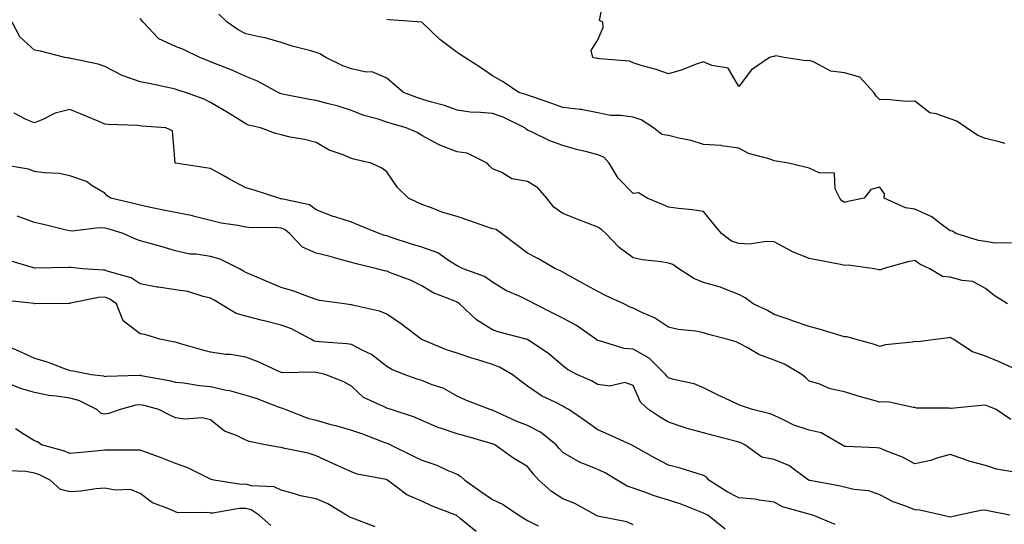
# Model space of a CAD drawing. Units: inches. Extents: x 971123 to 973763, y 7255658 to 7258298.
# Drawn here: x 971424 to 971703, y 7257119 to 7257263 of the extents above; entities that cross this region are included whole.
import ezdxf

# ---------------------------------------------------------------- set-up
doc = ezdxf.new("R2010")
doc.units = ezdxf.units.IN
doc.header["$MEASUREMENT"] = 0
doc.layers.add('Contour_97117255', color=7, linetype='Continuous', true_color=0x092694)

msp = doc.modelspace()

# ---------------------------------------------------------------- linework, layer by layer
at = {"layer": 'Contour_97117255'}
for points in [[(971703.63, 7257227.5, 3084), (971701.99, 7257227.98, 3084), (971698.05, 7257228.94, 3084), (971695.88, 7257229.75, 3084), (971692.68, 7257231.92, 3084), (971689.91, 7257233.78, 3084), (971688.05, 7257234.47, 3084), (971684.03, 7257235.94, 3084), (971682.31, 7257236.18, 3084), (971678.05, 7257239.53, 3084), (971675.56, 7257239.43, 3084), (971670.03, 7257239.94, 3084), (971668.05, 7257239.85, 3084), (971667.01, 7257240.88, 3084), (971666.39, 7257241.92, 3084), (971662.41, 7257246.28, 3084), (971658.05, 7257247.53, 3084), (971654.2, 7257248.07, 3084), (971649.26, 7257250.71, 3084), (971648.05, 7257251.06, 3084), (971647.04, 7257250.91, 3084), (971640.91, 7257251.92, 3084), (971638.53, 7257252.4, 3084), (971638.05, 7257252.22, 3084), (971637.78, 7257252.19, 3084), (971636.7, 7257251.92, 3084), (971631.6, 7257248.37, 3084), (971628.05, 7257243.63, 3084), (971624.99, 7257248.86, 3084), (971620.33, 7257249.64, 3084), (971618.05, 7257250.71, 3084), (971616.21, 7257250.08, 3084), (971611.69, 7257248.28, 3084), (971608.05, 7257247.24, 3084), (971604.61, 7257248.48, 3084), (971600.34, 7257249.63, 3084), (971598.05, 7257250.36, 3084), (971596.99, 7257250.86, 3084), (971588.43, 7257251.54, 3084), (971588.05, 7257251.64, 3084), (971587.79, 7257251.66, 3084), (971586.59, 7257251.92, 3084), (971586.07, 7257253.9, 3084), (971588.05, 7257256.96, 3084), (971589.53, 7257260.44, 3084), (971589.44, 7257261.92, 3084), (971588.52, 7257262.39, 3084), (971590.03, 7257269.94, 3084)], [(971704.36, 7257181.92, 3086), (971700.49, 7257184.36, 3086), (971698.05, 7257186.35, 3086), (971694.43, 7257188.3, 3086), (971691.4, 7257188.57, 3086), (971688.05, 7257189.56, 3086), (971685.82, 7257189.69, 3086), (971682.29, 7257191.92, 3086), (971679.39, 7257193.26, 3086), (971678.05, 7257194.28, 3086), (971676.06, 7257193.91, 3086), (971668.95, 7257191.92, 3086), (971668.33, 7257191.64, 3086), (971668.05, 7257191.61, 3086), (971667.77, 7257191.64, 3086), (971666.51, 7257191.92, 3086), (971659.08, 7257192.95, 3086), (971658.05, 7257192.88, 3086), (971656.86, 7257193.11, 3086), (971650.5, 7257194.37, 3086), (971648.05, 7257194.85, 3086), (971643.12, 7257196.85, 3086), (971643.01, 7257196.88, 3086), (971638.05, 7257199.55, 3086), (971635.82, 7257199.69, 3086), (971631.04, 7257198.93, 3086), (971628.05, 7257199.06, 3086), (971625.92, 7257199.79, 3086), (971623.12, 7257201.92, 3086), (971620.84, 7257204.71, 3086), (971618.05, 7257208.17, 3086), (971614.82, 7257208.69, 3086), (971610.95, 7257209.02, 3086), (971608.05, 7257209.42, 3086), (971606.33, 7257210.2, 3086), (971601.97, 7257211.92, 3086), (971599.57, 7257213.44, 3086), (971598.05, 7257213.31, 3086), (971593.73, 7257217.6, 3086), (971591.2, 7257221.92, 3086), (971589.75, 7257223.62, 3086), (971588.05, 7257224.23, 3086), (971584.89, 7257225.08, 3086), (971581.9, 7257225.77, 3086), (971578.05, 7257226.92, 3086), (971574.39, 7257228.26, 3086), (971569.2, 7257230.77, 3086), (971568.05, 7257231.27, 3086), (971567.65, 7257231.52, 3086), (971567.27, 7257231.92, 3086), (971561.09, 7257234.96, 3086), (971558.05, 7257235.98, 3086), (971553.57, 7257236.4, 3086), (971552.42, 7257236.3, 3086), (971548.05, 7257236.91, 3086), (971544.45, 7257238.32, 3086), (971540.76, 7257239.21, 3086), (971538.05, 7257240.06, 3086), (971536.64, 7257240.51, 3086), (971532.84, 7257241.92, 3086), (971530.3, 7257244.17, 3086), (971528.05, 7257246.08, 3086), (971523.94, 7257247.81, 3086), (971522.22, 7257247.75, 3086), (971518.05, 7257248.65, 3086), (971515.62, 7257249.49, 3086), (971510.75, 7257251.92, 3086), (971509.04, 7257252.91, 3086), (971508.05, 7257253.3, 3086), (971506.1, 7257253.87, 3086), (971501.24, 7257255.11, 3086), (971498.05, 7257256.18, 3086), (971493.59, 7257257.46, 3086), (971492.32, 7257257.65, 3086), (971488.05, 7257258.65, 3086), (971485.89, 7257259.76, 3086), (971482.72, 7257261.92, 3086), (971480.36, 7257264.23, 3086)], [(971705.29, 7257149.16, 3088), (971701.08, 7257151.92, 3088), (971698.98, 7257152.85, 3088), (971698.05, 7257153.16, 3088), (971696.83, 7257153.14, 3088), (971688.36, 7257152.23, 3088), (971688.05, 7257152.22, 3088), (971687.65, 7257152.32, 3088), (971678.5, 7257152.37, 3088), (971678.05, 7257152.55, 3088), (971677.49, 7257152.48, 3088), (971670.3, 7257154.17, 3088), (971668.05, 7257154.01, 3088), (971665.08, 7257154.89, 3088), (971661.89, 7257155.76, 3088), (971658.05, 7257156.96, 3088), (971653.94, 7257157.81, 3088), (971650.76, 7257159.21, 3088), (971648.05, 7257160.04, 3088), (971647.08, 7257160.95, 3088), (971645.97, 7257161.92, 3088), (971640.97, 7257164.84, 3088), (971638.05, 7257166, 3088), (971633.67, 7257167.54, 3088), (971630.39, 7257169.58, 3088), (971628.05, 7257170.82, 3088), (971627.27, 7257171.14, 3088), (971624.66, 7257171.92, 3088), (971619.39, 7257173.26, 3088), (971618.05, 7257173.76, 3088), (971615.79, 7257174.18, 3088), (971610.85, 7257174.72, 3088), (971608.05, 7257175.34, 3088), (971604.09, 7257177.96, 3088), (971600.49, 7257179.48, 3088), (971598.05, 7257180.69, 3088), (971597.19, 7257181.06, 3088), (971595.35, 7257181.92, 3088), (971590.4, 7257184.27, 3088), (971588.05, 7257185.42, 3088), (971583.85, 7257187.72, 3088), (971580.27, 7257189.7, 3088), (971578.05, 7257190.92, 3088), (971577.42, 7257191.29, 3088), (971576.03, 7257191.92, 3088), (971570.98, 7257194.85, 3088), (971568.05, 7257196.37, 3088), (971564.88, 7257198.75, 3088), (971560.61, 7257201.92, 3088), (971559.17, 7257203.04, 3088), (971558.05, 7257203.3, 3088), (971555.95, 7257204.02, 3088), (971551.68, 7257205.55, 3088), (971548.05, 7257206.75, 3088), (971543.99, 7257207.86, 3088), (971540.76, 7257209.21, 3088), (971538.05, 7257210.14, 3088), (971536.84, 7257210.71, 3088), (971534.28, 7257211.92, 3088), (971531.13, 7257215, 3088), (971528.05, 7257219.42, 3088), (971526.63, 7257220.5, 3088), (971523.68, 7257221.92, 3088), (971519.08, 7257222.95, 3088), (971518.05, 7257223.26, 3088), (971515.73, 7257224.24, 3088), (971511.72, 7257225.59, 3088), (971508.05, 7257227.74, 3088), (971504.74, 7257228.61, 3088), (971500.65, 7257229.32, 3088), (971498.05, 7257229.91, 3088), (971496.5, 7257230.37, 3088), (971492.22, 7257231.92, 3088), (971488.86, 7257232.73, 3088), (971488.05, 7257233.1, 3088), (971484.99, 7257234.98, 3088), (971482.6, 7257236.47, 3088), (971478.05, 7257239.12, 3088), (971476.19, 7257240.06, 3088), (971470.9, 7257241.92, 3088), (971468.76, 7257242.63, 3088), (971468.05, 7257242.91, 3088), (971466.81, 7257243.16, 3088), (971460.64, 7257244.51, 3088), (971458.05, 7257245.02, 3088), (971453.24, 7257246.73, 3088), (971452.93, 7257246.8, 3088), (971448.05, 7257249.32, 3088), (971446.11, 7257249.98, 3088), (971438.34, 7257251.63, 3088), (971438.05, 7257251.71, 3088), (971437.84, 7257251.71, 3088), (971436.69, 7257251.92, 3088), (971429.8, 7257253.67, 3088), (971428.05, 7257254.03, 3088), (971423.9, 7257257.77, 3088), (971421.74, 7257261.92, 3088)], [(971706.59, 7257163.38, 3087), (971701.75, 7257165.62, 3087), (971698.05, 7257167.09, 3087), (971694.42, 7257168.29, 3087), (971688.91, 7257171.92, 3087), (971688.34, 7257172.21, 3087), (971688.05, 7257172.42, 3087), (971687.67, 7257172.3, 3087), (971684.63, 7257171.92, 3087), (971678.82, 7257171.15, 3087), (971678.05, 7257171.29, 3087), (971677.24, 7257171.11, 3087), (971669.67, 7257170.3, 3087), (971668.05, 7257169.82, 3087), (971666.54, 7257170.41, 3087), (971661.09, 7257171.92, 3087), (971658.69, 7257172.56, 3087), (971658.05, 7257172.63, 3087), (971657.06, 7257172.91, 3087), (971650.88, 7257174.75, 3087), (971648.05, 7257175.48, 3087), (971643.27, 7257177.14, 3087), (971642.58, 7257177.39, 3087), (971638.05, 7257178.98, 3087), (971636.17, 7257180.05, 3087), (971632.13, 7257181.92, 3087), (971629.84, 7257183.71, 3087), (971628.05, 7257184.62, 3087), (971623.64, 7257186.33, 3087), (971622.85, 7257186.72, 3087), (971618.05, 7257188.03, 3087), (971615.26, 7257189.13, 3087), (971611.03, 7257191.92, 3087), (971609.25, 7257193.12, 3087), (971608.05, 7257193.52, 3087), (971606.08, 7257193.89, 3087), (971600.56, 7257194.43, 3087), (971598.05, 7257195.04, 3087), (971594.05, 7257197.92, 3087), (971590.25, 7257201.92, 3087), (971589.11, 7257202.98, 3087), (971588.05, 7257203.76, 3087), (971585.09, 7257204.88, 3087), (971582.09, 7257205.96, 3087), (971578.05, 7257207.59, 3087), (971575.54, 7257209.41, 3087), (971573.5, 7257211.92, 3087), (971571, 7257214.87, 3087), (971568.05, 7257216.66, 3087), (971563.58, 7257217.45, 3087), (971560.73, 7257219.24, 3087), (971558.05, 7257220.32, 3087), (971557.25, 7257221.12, 3087), (971556.55, 7257221.92, 3087), (971550.88, 7257224.75, 3087), (971548.05, 7257225.12, 3087), (971543.11, 7257226.98, 3087), (971542.79, 7257227.18, 3087), (971538.05, 7257229.72, 3087), (971536.71, 7257230.58, 3087), (971533.62, 7257231.92, 3087), (971529.28, 7257233.15, 3087), (971528.05, 7257233.57, 3087), (971525.6, 7257234.37, 3087), (971521.59, 7257235.46, 3087), (971518.05, 7257236.81, 3087), (971514.26, 7257238.13, 3087), (971511.17, 7257238.8, 3087), (971508.05, 7257239.7, 3087), (971506.11, 7257239.98, 3087), (971498.47, 7257241.5, 3087), (971498.05, 7257241.57, 3087), (971497.79, 7257241.66, 3087), (971497.28, 7257241.92, 3087), (971491.33, 7257245.2, 3087), (971488.05, 7257246.55, 3087), (971484.33, 7257248.2, 3087), (971480.16, 7257249.81, 3087), (971478.05, 7257250.68, 3087), (971477.14, 7257251.01, 3087), (971474.98, 7257251.92, 3087), (971470.34, 7257254.21, 3087), (971468.05, 7257255, 3087), (971463.34, 7257257.21, 3087), (971458.89, 7257261.92, 3087), (971458.55, 7257262.42, 3087), (971458.05, 7257263.01, 3087)], [(971705.44, 7257199.31, 3085), (971700.81, 7257199.16, 3085), (971698.05, 7257199.64, 3085), (971696.1, 7257199.97, 3085), (971689.63, 7257201.92, 3085), (971688.68, 7257202.55, 3085), (971688.05, 7257202.73, 3085), (971685.11, 7257204.86, 3085), (971682.81, 7257206.68, 3085), (971678.05, 7257208.81, 3085), (971675.33, 7257209.2, 3085), (971669.26, 7257211.92, 3085), (971669.37, 7257213.24, 3085), (971668.05, 7257215.07, 3085), (971665.53, 7257214.44, 3085), (971663.65, 7257211.92, 3085), (971658.95, 7257211.02, 3085), (971658.05, 7257210.71, 3085), (971657.32, 7257211.19, 3085), (971656.76, 7257211.92, 3085), (971655.36, 7257214.61, 3085), (971655.16, 7257219.03, 3085), (971650.85, 7257219.12, 3085), (971648.05, 7257220.51, 3085), (971646.85, 7257220.72, 3085), (971642.17, 7257221.92, 3085), (971638.64, 7257222.51, 3085), (971638.05, 7257222.59, 3085), (971636.96, 7257223.01, 3085), (971630.75, 7257224.62, 3085), (971628.05, 7257226.16, 3085), (971623.11, 7257226.86, 3085), (971623.03, 7257226.9, 3085), (971618.05, 7257227.19, 3085), (971614.48, 7257228.35, 3085), (971610.97, 7257229, 3085), (971608.05, 7257229.76, 3085), (971606.13, 7257230, 3085), (971603.82, 7257231.92, 3085), (971600.34, 7257234.21, 3085), (971598.05, 7257234.98, 3085), (971594.49, 7257235.48, 3085), (971591.57, 7257235.44, 3085), (971588.05, 7257236.17, 3085), (971583.25, 7257237.12, 3085), (971582.86, 7257237.11, 3085), (971578.05, 7257237.75, 3085), (971574.97, 7257238.84, 3085), (971569.14, 7257240.83, 3085), (971568.05, 7257241.21, 3085), (971567.55, 7257241.42, 3085), (971565.6, 7257241.92, 3085), (971561.12, 7257244.99, 3085), (971558.05, 7257246.74, 3085), (971555, 7257248.87, 3085), (971550.26, 7257251.92, 3085), (971548.89, 7257252.76, 3085), (971548.05, 7257253.34, 3085), (971543.15, 7257257.02, 3085), (971538.07, 7257261.92, 3085), (971538.06, 7257261.93, 3085), (971528.76, 7257262.63, 3085), (971528.05, 7257262.74, 3085)], [(971705.7, 7257134.27, 3089), (971701.17, 7257135.05, 3089), (971698.05, 7257136.09, 3089), (971693.38, 7257137.25, 3089), (971692.19, 7257137.78, 3089), (971688.05, 7257139.19, 3089), (971684.27, 7257138.14, 3089), (971682.52, 7257137.45, 3089), (971678.05, 7257136.56, 3089), (971674.54, 7257138.41, 3089), (971669.74, 7257140.23, 3089), (971668.05, 7257140.96, 3089), (971667.16, 7257141.03, 3089), (971658.51, 7257141.46, 3089), (971658.05, 7257141.49, 3089), (971657.74, 7257141.61, 3089), (971657.28, 7257141.92, 3089), (971651.42, 7257145.29, 3089), (971648.05, 7257146.1, 3089), (971643.64, 7257147.51, 3089), (971641.09, 7257148.88, 3089), (971638.05, 7257150.24, 3089), (971636.89, 7257150.76, 3089), (971631.88, 7257151.92, 3089), (971629.08, 7257152.95, 3089), (971628.05, 7257153.26, 3089), (971625.47, 7257154.5, 3089), (971622.18, 7257156.05, 3089), (971618.05, 7257158.07, 3089), (971615.4, 7257159.27, 3089), (971609.48, 7257160.49, 3089), (971608.05, 7257160.95, 3089), (971607.55, 7257161.42, 3089), (971607.26, 7257161.92, 3089), (971602.62, 7257166.49, 3089), (971598.05, 7257169.13, 3089), (971595.45, 7257169.32, 3089), (971588.51, 7257171.46, 3089), (971588.05, 7257171.52, 3089), (971587.8, 7257171.67, 3089), (971587.48, 7257171.92, 3089), (971581.97, 7257175.84, 3089), (971578.05, 7257177.92, 3089), (971575.37, 7257179.24, 3089), (971570.02, 7257181.92, 3089), (971568.79, 7257182.66, 3089), (971568.05, 7257183.02, 3089), (971565.91, 7257184.06, 3089), (971561.9, 7257185.77, 3089), (971558.05, 7257188.1, 3089), (971555.84, 7257189.71, 3089), (971549.76, 7257191.92, 3089), (971548.61, 7257192.48, 3089), (971548.05, 7257192.75, 3089), (971545.93, 7257194.04, 3089), (971542.56, 7257196.43, 3089), (971538.05, 7257198.02, 3089), (971535.06, 7257198.93, 3089), (971529.05, 7257200.92, 3089), (971528.05, 7257201.24, 3089), (971527.51, 7257201.38, 3089), (971525.88, 7257201.92, 3089), (971520.38, 7257204.25, 3089), (971518.05, 7257205.13, 3089), (971513.3, 7257206.67, 3089), (971512.9, 7257206.77, 3089), (971508.05, 7257208.64, 3089), (971506.16, 7257210.03, 3089), (971498.22, 7257211.75, 3089), (971498.05, 7257211.82, 3089), (971497.95, 7257211.82, 3089), (971497.42, 7257211.92, 3089), (971490.39, 7257214.26, 3089), (971488.05, 7257214.91, 3089), (971483.46, 7257217.33, 3089), (971481.59, 7257218.38, 3089), (971478.05, 7257220.34, 3089), (971476.7, 7257220.57, 3089), (971468.07, 7257221.9, 3089), (971468.05, 7257221.9, 3089), (971468.02, 7257221.92, 3089), (971467.99, 7257221.98, 3089), (971467.21, 7257231.08, 3089), (971465.37, 7257231.92, 3089), (971458.58, 7257232.45, 3089), (971458.05, 7257232.54, 3089), (971457.35, 7257232.62, 3089), (971449, 7257232.87, 3089), (971448.05, 7257233.02, 3089), (971446.18, 7257233.79, 3089), (971441.74, 7257235.61, 3089), (971438.05, 7257237.14, 3089), (971433.88, 7257236.09, 3089), (971430.47, 7257234.34, 3089), (971428.05, 7257233.4, 3089), (971425.71, 7257234.26, 3089), (971422.25, 7257236.12, 3089)], [(971704.94, 7257121.92, 3090), (971699.25, 7257123.12, 3090), (971698.05, 7257123.34, 3090), (971696.7, 7257123.27, 3090), (971690.51, 7257121.92, 3090), (971688.49, 7257121.48, 3090), (971688.05, 7257121.41, 3090), (971687.63, 7257121.5, 3090), (971685.64, 7257121.92, 3090), (971679.46, 7257123.33, 3090), (971678.05, 7257123.43, 3090), (971675.48, 7257124.49, 3090), (971671.83, 7257125.7, 3090), (971668.05, 7257127.73, 3090), (971664.97, 7257128.84, 3090), (971660.71, 7257129.26, 3090), (971658.05, 7257129.91, 3090), (971656.46, 7257130.33, 3090), (971648.18, 7257131.79, 3090), (971648.05, 7257131.82, 3090), (971647.98, 7257131.85, 3090), (971647.86, 7257131.92, 3090), (971642.23, 7257136.1, 3090), (971638.05, 7257137.73, 3090), (971634.52, 7257138.39, 3090), (971629.73, 7257141.92, 3090), (971628.64, 7257142.51, 3090), (971628.05, 7257142.7, 3090), (971627, 7257142.97, 3090), (971620.72, 7257144.59, 3090), (971618.05, 7257145.29, 3090), (971613.36, 7257146.61, 3090), (971612.84, 7257146.71, 3090), (971608.05, 7257148.38, 3090), (971605.83, 7257149.7, 3090), (971602.42, 7257151.92, 3090), (971600.13, 7257154, 3090), (971598.05, 7257158.8, 3090), (971595.71, 7257159.58, 3090), (971591.37, 7257158.6, 3090), (971588.05, 7257159.05, 3090), (971586.22, 7257160.09, 3090), (971582.01, 7257161.92, 3090), (971579.42, 7257163.29, 3090), (971578.05, 7257164.37, 3090), (971574.03, 7257167.9, 3090), (971568.45, 7257171.52, 3090), (971568.05, 7257171.79, 3090), (971567.97, 7257171.84, 3090), (971567.63, 7257171.92, 3090), (971560.03, 7257173.9, 3090), (971558.05, 7257174.56, 3090), (971553.54, 7257177.41, 3090), (971548.77, 7257181.92, 3090), (971548.37, 7257182.24, 3090), (971548.05, 7257182.39, 3090), (971547.17, 7257182.8, 3090), (971541.21, 7257185.08, 3090), (971538.05, 7257187.08, 3090), (971534.8, 7257188.67, 3090), (971529.3, 7257190.67, 3090), (971528.05, 7257191.19, 3090), (971527.45, 7257191.32, 3090), (971525.26, 7257191.92, 3090), (971519.44, 7257193.31, 3090), (971518.05, 7257193.72, 3090), (971515.64, 7257194.33, 3090), (971511.63, 7257195.5, 3090), (971508.05, 7257196.34, 3090), (971504.19, 7257198.06, 3090), (971500.5, 7257201.92, 3090), (971499.15, 7257203.02, 3090), (971498.05, 7257203.45, 3090), (971496.38, 7257203.59, 3090), (971489.7, 7257203.57, 3090), (971488.05, 7257203.73, 3090), (971485.76, 7257204.21, 3090), (971481.02, 7257204.89, 3090), (971478.05, 7257205.64, 3090), (971473.07, 7257206.9, 3090), (971473.04, 7257206.91, 3090), (971468.05, 7257207.94, 3090), (971464.72, 7257208.59, 3090), (971460.53, 7257209.44, 3090), (971458.05, 7257209.94, 3090), (971456.51, 7257210.38, 3090), (971449.7, 7257211.92, 3090), (971448.71, 7257212.58, 3090), (971448.05, 7257213.43, 3090), (971444.46, 7257215.51, 3090), (971442.79, 7257216.66, 3090), (971438.05, 7257218.31, 3090), (971435.07, 7257218.94, 3090), (971430.84, 7257219.13, 3090), (971428.05, 7257219.58, 3090), (971426.31, 7257220.18, 3090), (971418.49, 7257221.48, 3090)], [(971655.41, 7257119.28, 3091), (971649.02, 7257121.92, 3091), (971648.27, 7257122.14, 3091), (971648.05, 7257122.2, 3091), (971647.59, 7257122.38, 3091), (971640.48, 7257124.35, 3091), (971638.05, 7257125.65, 3091), (971633.79, 7257126.18, 3091), (971632.66, 7257126.53, 3091), (971628.05, 7257126.9, 3091), (971624.71, 7257128.58, 3091), (971619.52, 7257131.92, 3091), (971618.86, 7257132.73, 3091), (971618.05, 7257133.23, 3091), (971616.22, 7257133.75, 3091), (971611.4, 7257135.27, 3091), (971608.05, 7257136.15, 3091), (971604.25, 7257138.12, 3091), (971598.67, 7257141.3, 3091), (971597.87, 7257141.74, 3091), (971597.42, 7257141.92, 3091), (971590.99, 7257144.86, 3091), (971588.05, 7257146.19, 3091), (971584.66, 7257148.53, 3091), (971579.73, 7257151.92, 3091), (971578.68, 7257152.55, 3091), (971578.05, 7257152.86, 3091), (971576.05, 7257153.92, 3091), (971571.98, 7257155.85, 3091), (971568.05, 7257158.55, 3091), (971566.11, 7257159.98, 3091), (971563.65, 7257161.92, 3091), (971560.13, 7257164, 3091), (971558.05, 7257164.74, 3091), (971553.94, 7257166.03, 3091), (971552.55, 7257166.42, 3091), (971548.05, 7257167.96, 3091), (971545.02, 7257168.89, 3091), (971538.26, 7257171.71, 3091), (971538.05, 7257171.79, 3091), (971537.96, 7257171.83, 3091), (971537.83, 7257171.92, 3091), (971532.29, 7257176.16, 3091), (971528.05, 7257179.07, 3091), (971526.03, 7257179.9, 3091), (971518.37, 7257181.6, 3091), (971518.05, 7257181.7, 3091), (971517.84, 7257181.71, 3091), (971516.06, 7257181.92, 3091), (971509.01, 7257182.88, 3091), (971508.05, 7257183.17, 3091), (971506.16, 7257183.81, 3091), (971501.69, 7257185.56, 3091), (971498.05, 7257186.62, 3091), (971494.32, 7257188.19, 3091), (971489.89, 7257190.08, 3091), (971488.05, 7257190.87, 3091), (971487.41, 7257191.28, 3091), (971486.29, 7257191.92, 3091), (971480.76, 7257194.63, 3091), (971478.05, 7257195.36, 3091), (971473.95, 7257196.02, 3091), (971472.19, 7257196.06, 3091), (971468.05, 7257197, 3091), (971464.31, 7257198.18, 3091), (971460.92, 7257199.05, 3091), (971458.05, 7257199.88, 3091), (971456.59, 7257200.46, 3091), (971453.24, 7257201.92, 3091), (971449.3, 7257203.17, 3091), (971448.05, 7257203.49, 3091), (971446.39, 7257203.58, 3091), (971438.74, 7257202.61, 3091), (971438.05, 7257202.66, 3091), (971437.08, 7257202.89, 3091), (971430.58, 7257204.45, 3091), (971428.05, 7257205.03, 3091), (971423.1, 7257206.87, 3091)], [(971624.11, 7257117.98, 3092), (971619.27, 7257121.92, 3092), (971618.43, 7257122.3, 3092), (971618.05, 7257122.54, 3092), (971617.09, 7257122.88, 3092), (971611.34, 7257125.21, 3092), (971608.05, 7257126.2, 3092), (971603.7, 7257127.57, 3092), (971601.62, 7257128.35, 3092), (971598.05, 7257129.58, 3092), (971596.31, 7257130.18, 3092), (971593.49, 7257131.92, 3092), (971590.11, 7257133.98, 3092), (971588.05, 7257134.92, 3092), (971583.09, 7257136.88, 3092), (971583.03, 7257136.9, 3092), (971578.05, 7257139.75, 3092), (971577.02, 7257140.89, 3092), (971576.18, 7257141.92, 3092), (971571.68, 7257145.55, 3092), (971568.05, 7257147.4, 3092), (971564.8, 7257148.67, 3092), (971558.31, 7257151.66, 3092), (971558.05, 7257151.77, 3092), (971557.93, 7257151.8, 3092), (971557.43, 7257151.92, 3092), (971550.68, 7257154.55, 3092), (971548.05, 7257155.7, 3092), (971544.13, 7257158, 3092), (971541.01, 7257158.96, 3092), (971538.05, 7257160.18, 3092), (971536.74, 7257160.61, 3092), (971532.97, 7257161.92, 3092), (971529.47, 7257163.34, 3092), (971528.05, 7257164.17, 3092), (971523.7, 7257167.57, 3092), (971521.29, 7257168.68, 3092), (971518.05, 7257170.43, 3092), (971516.75, 7257170.62, 3092), (971508.84, 7257171.13, 3092), (971508.05, 7257171.23, 3092), (971507.48, 7257171.35, 3092), (971506.51, 7257171.92, 3092), (971500.98, 7257174.85, 3092), (971498.05, 7257175.9, 3092), (971493.22, 7257177.09, 3092), (971492.75, 7257177.22, 3092), (971488.05, 7257178.46, 3092), (971485.3, 7257179.17, 3092), (971480.77, 7257181.92, 3092), (971479.1, 7257182.97, 3092), (971478.05, 7257183.6, 3092), (971475.95, 7257184.02, 3092), (971471.56, 7257185.43, 3092), (971468.05, 7257185.94, 3092), (971463.28, 7257186.69, 3092), (971462.84, 7257186.71, 3092), (971458.05, 7257187.65, 3092), (971455.46, 7257189.33, 3092), (971448.73, 7257191.24, 3092), (971448.05, 7257191.52, 3092), (971447.62, 7257191.49, 3092), (971441.77, 7257191.92, 3092), (971438.37, 7257192.24, 3092), (971438.05, 7257192.24, 3092), (971437.7, 7257192.27, 3092), (971428.2, 7257192.07, 3092), (971428.05, 7257192.09, 3092), (971427.81, 7257192.16, 3092), (971420.51, 7257194.38, 3092)], [(971598.05, 7257119.21, 3093), (971596.23, 7257120.1, 3093), (971588.4, 7257121.57, 3093), (971588.05, 7257121.69, 3093), (971587.86, 7257121.73, 3093), (971587.43, 7257121.92, 3093), (971581.43, 7257125.3, 3093), (971578.05, 7257126.57, 3093), (971574.82, 7257128.69, 3093), (971571.27, 7257131.92, 3093), (971569.75, 7257133.62, 3093), (971568.05, 7257135.73, 3093), (971564.14, 7257138.01, 3093), (971558.73, 7257141.92, 3093), (971558.24, 7257142.11, 3093), (971558.05, 7257142.18, 3093), (971557.69, 7257142.28, 3093), (971550.55, 7257144.42, 3093), (971548.05, 7257145.06, 3093), (971543.34, 7257146.63, 3093), (971542.86, 7257146.73, 3093), (971538.05, 7257148.84, 3093), (971535.93, 7257149.8, 3093), (971529.29, 7257151.92, 3093), (971528.36, 7257152.23, 3093), (971528.05, 7257152.33, 3093), (971527.12, 7257152.85, 3093), (971521.45, 7257155.32, 3093), (971518.05, 7257158.6, 3093), (971515.9, 7257159.77, 3093), (971510.57, 7257161.92, 3093), (971508.49, 7257162.36, 3093), (971508.05, 7257162.42, 3093), (971507.42, 7257162.55, 3093), (971498.47, 7257162.34, 3093), (971498.05, 7257162.51, 3093), (971497.02, 7257162.95, 3093), (971491.59, 7257165.46, 3093), (971488.05, 7257166.8, 3093), (971483.7, 7257167.57, 3093), (971482.35, 7257167.62, 3093), (971478.05, 7257168.23, 3093), (971475.15, 7257169.02, 3093), (971469.26, 7257170.71, 3093), (971468.05, 7257171.04, 3093), (971467.34, 7257171.21, 3093), (971463.68, 7257171.92, 3093), (971459.34, 7257173.21, 3093), (971458.05, 7257173.44, 3093), (971453.23, 7257177.1, 3093), (971451.3, 7257181.92, 3093), (971449.43, 7257183.3, 3093), (971448.05, 7257183.86, 3093), (971446.21, 7257183.76, 3093), (971438.25, 7257182.12, 3093), (971438.05, 7257182.1, 3093), (971437.87, 7257182.1, 3093), (971428.13, 7257182, 3093), (971428.05, 7257182, 3093), (971427.95, 7257182.02, 3093), (971419.11, 7257182.98, 3093)], [(971419.63, 7257170.34, 3094), (971424.37, 7257168.24, 3094), (971428.05, 7257166.54, 3094), (971431.67, 7257165.54, 3094), (971436.31, 7257163.66, 3094), (971438.05, 7257163.07, 3094), (971439.04, 7257162.91, 3094), (971444.2, 7257161.92, 3094), (971447.64, 7257161.51, 3094), (971448.05, 7257161.35, 3094), (971448.54, 7257161.43, 3094), (971457.81, 7257161.68, 3094), (971458.05, 7257161.71, 3094), (971458.32, 7257161.65, 3094), (971466.29, 7257160.16, 3094), (971468.05, 7257159.73, 3094), (971470.44, 7257159.53, 3094), (971474.86, 7257158.73, 3094), (971478.05, 7257158.51, 3094), (971482.5, 7257157.47, 3094), (971483.44, 7257157.31, 3094), (971488.05, 7257156.03, 3094), (971491.18, 7257155.05, 3094), (971497.26, 7257152.71, 3094), (971498.05, 7257152.44, 3094), (971498.49, 7257152.36, 3094), (971499.41, 7257151.92, 3094), (971505.65, 7257149.52, 3094), (971508.05, 7257148.95, 3094), (971512.23, 7257147.74, 3094), (971513.5, 7257147.37, 3094), (971518.05, 7257146.05, 3094), (971521.18, 7257145.05, 3094), (971527.28, 7257142.69, 3094), (971528.05, 7257142.42, 3094), (971528.41, 7257142.28, 3094), (971529.14, 7257141.92, 3094), (971535.13, 7257139, 3094), (971538.05, 7257137.55, 3094), (971542.26, 7257136.13, 3094), (971545.2, 7257134.77, 3094), (971548.05, 7257133.61, 3094), (971549.11, 7257132.98, 3094), (971550.24, 7257131.92, 3094), (971554.82, 7257128.69, 3094), (971558.05, 7257126.39, 3094), (971561.09, 7257124.96, 3094), (971565.61, 7257121.92, 3094), (971567.12, 7257120.99, 3094), (971568.05, 7257120.46, 3094), (971571.05, 7257118.92, 3094)], [(971553.42, 7257117.29, 3095), (971549.05, 7257120.92, 3095), (971548.05, 7257121.73, 3095), (971547.93, 7257121.8, 3095), (971547.67, 7257121.92, 3095), (971540.78, 7257124.65, 3095), (971538.05, 7257125.92, 3095), (971533.82, 7257127.69, 3095), (971528.26, 7257131.92, 3095), (971528.12, 7257131.99, 3095), (971528.05, 7257132.03, 3095), (971527.89, 7257132.08, 3095), (971519.7, 7257133.57, 3095), (971518.05, 7257134.24, 3095), (971513.82, 7257136.15, 3095), (971512.76, 7257136.63, 3095), (971508.05, 7257138.8, 3095), (971505.73, 7257139.6, 3095), (971499.09, 7257140.88, 3095), (971498.05, 7257141.16, 3095), (971497.37, 7257141.24, 3095), (971493.65, 7257141.92, 3095), (971488.97, 7257142.84, 3095), (971488.05, 7257143.25, 3095), (971485.41, 7257144.56, 3095), (971481.98, 7257145.85, 3095), (971478.05, 7257149, 3095), (971475.71, 7257149.58, 3095), (971470.77, 7257149.2, 3095), (971468.05, 7257149.59, 3095), (971466.52, 7257150.39, 3095), (971463.33, 7257151.92, 3095), (971459.2, 7257153.07, 3095), (971458.05, 7257153.33, 3095), (971456.81, 7257153.16, 3095), (971452.39, 7257151.92, 3095), (971449.19, 7257150.78, 3095), (971448.05, 7257150.6, 3095), (971447, 7257150.87, 3095), (971445.76, 7257151.92, 3095), (971440.61, 7257154.48, 3095), (971438.05, 7257155.15, 3095), (971434.19, 7257155.78, 3095), (971432.09, 7257155.96, 3095), (971428.05, 7257156.75, 3095), (971424.04, 7257157.91, 3095), (971420.65, 7257159.32, 3095)], [(971524.79, 7257118.66, 3096), (971519.15, 7257120.82, 3096), (971518.05, 7257121.23, 3096), (971517.52, 7257121.39, 3096), (971516.63, 7257121.92, 3096), (971511.34, 7257125.21, 3096), (971508.05, 7257126.62, 3096), (971503.59, 7257127.46, 3096), (971501.92, 7257128.05, 3096), (971498.05, 7257129.02, 3096), (971496.15, 7257130.02, 3096), (971489.7, 7257130.27, 3096), (971488.05, 7257130.72, 3096), (971486.84, 7257130.71, 3096), (971478.94, 7257131.92, 3096), (971478.24, 7257132.11, 3096), (971478.05, 7257132.14, 3096), (971477.64, 7257132.33, 3096), (971471.56, 7257135.43, 3096), (971468.05, 7257136.64, 3096), (971464.26, 7257138.13, 3096), (971460.43, 7257139.54, 3096), (971458.05, 7257140.45, 3096), (971456.56, 7257140.43, 3096), (971449.53, 7257140.44, 3096), (971448.05, 7257140.42, 3096), (971446.37, 7257140.24, 3096), (971440.28, 7257139.69, 3096), (971438.05, 7257139.45, 3096), (971436.33, 7257140.2, 3096), (971430.06, 7257141.92, 3096), (971428.87, 7257142.74, 3096), (971428.05, 7257143.06, 3096), (971425.15, 7257144.82, 3096), (971422.63, 7257146.5, 3096)], [(971495.18, 7257119.05, 3097), (971491.85, 7257121.92, 3097), (971489.57, 7257123.44, 3097), (971488.05, 7257123.86, 3097), (971486.13, 7257123.84, 3097), (971478.7, 7257122.57, 3097), (971478.05, 7257122.56, 3097), (971477.24, 7257122.73, 3097), (971468.76, 7257122.63, 3097), (971468.05, 7257122.89, 3097), (971466.18, 7257123.79, 3097), (971461.6, 7257125.47, 3097), (971458.05, 7257128.12, 3097), (971455.36, 7257129.23, 3097), (971450.93, 7257129.04, 3097), (971448.05, 7257129.64, 3097), (971445.56, 7257129.43, 3097), (971441.17, 7257128.8, 3097), (971438.05, 7257128.55, 3097), (971435.42, 7257129.29, 3097), (971432.46, 7257131.92, 3097), (971429.51, 7257133.38, 3097), (971428.05, 7257133.89, 3097), (971425.63, 7257134.34, 3097), (971420.64, 7257134.51, 3097)]]:
    msp.add_polyline3d(points, dxfattribs=at)

doc.saveas('drawing.dxf')
